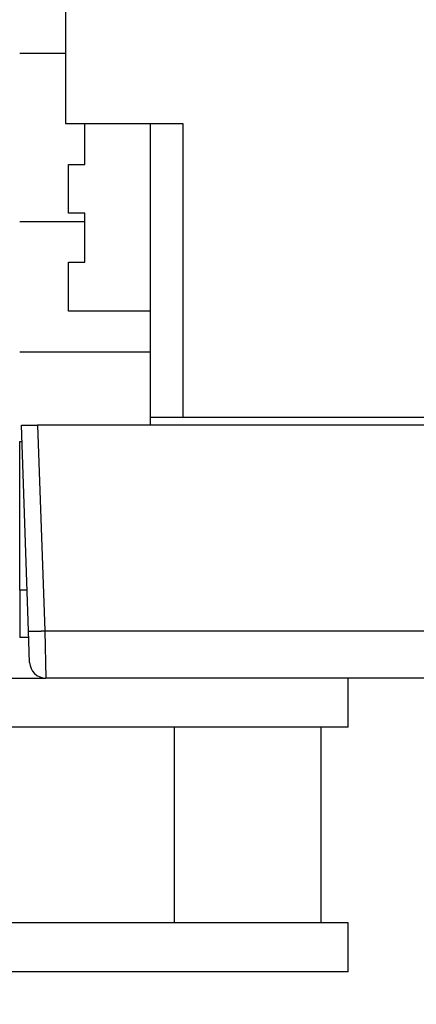
# Model space of a CAD drawing. Extents: x 99 to 1186, y 6 to 826.
# Drawn here: x 794 to 819, y 454 to 514 of the extents above; entities that cross this region are included whole.
import ezdxf

# ---------------------------------------------------------------- set-up
doc = ezdxf.new("R2010")
doc.units = 0
doc.linetypes.add('HIDDENNEW0', pattern=[4.5, 1.5, -1.5, 1.5])
doc.layers.add('MUOTOVIIVAT', color=40, linetype='HIDDENNEW0')
doc.layers.add('TANGVIIVATNONDEF', color=3, linetype='HIDDENNEW0')

msp = doc.modelspace()

# ---------------------------------------------------------------- linework, layer by layer
at = {"layer": 'MUOTOVIIVAT', "color": 40, "linetype": 'CONTINUOUS'}
for p, q in [((797.24962, 552.46872), (797.24962, 507.96872)), ((797.24962, 507.96872), (804.44962, 507.96872)), ((798.44962, 505.46872), (798.44962, 507.96872)), ((802.44962, 507.96872), (802.44962, 489.96872)), ((804.44962, 507.96872), (804.44962, 489.96872)), ((797.44962, 502.46872), (797.44962, 505.46872)), ((797.44962, 505.46872), (798.44962, 505.46872)), ((798.44962, 502.46872), (797.44962, 502.46872)), ((798.44962, 499.46872), (798.44962, 502.46872)), ((794.44962, 501.96872), (798.44962, 501.96872)), ((797.44962, 496.46872), (797.44962, 499.46872)), ((797.44962, 499.46872), (798.44962, 499.46872)), ((802.44962, 496.46872), (797.44962, 496.46872)), ((794.44962, 493.96872), (802.44964, 493.96872)), ((802.44962, 489.96872), (802.44962, 489.46872)), ((802.44962, 489.96872), (804.44962, 489.96872)), ((804.44962, 489.96872), (834.44962, 489.96872)), ((794.54961, 489.46872), (795.54901, 489.46872)), ((794.98978, 476.86402), (794.54962, 489.46872)), ((873.35022, 489.46872), (795.54901, 489.46872)), ((794.44962, 488.46872), (794.58448, 488.46872)), ((794.44962, 479.36402), (794.44962, 488.46872)), ((794.44962, 479.36402), (794.44962, 476.46872)), ((794.90248, 479.36402), (794.44962, 479.36402)), ((795.00361, 476.46872), (794.44962, 476.46872)), ((795.05718, 474.93382), (794.98978, 476.86402)), ((795.00361, 476.46872), (795.00359, 476.46872)), ((793.54993, 473.96872), (796.05657, 473.96872)), ((823.64962, 473.96872), (796.05658, 473.96872)), ((814.56956, 470.96872), (814.56956, 473.96872)), ((814.56956, 470.96872), (706.34787, 470.96872)), ((803.91845, 470.96873), (803.91845, 458.96868)), ((812.91842, 458.96868), (812.91842, 470.96873)), ((814.56956, 458.96872), (610.84787, 458.96872)), ((814.56956, 455.96872), (814.56956, 458.96872)), ((814.56956, 455.96872), (610.84787, 455.96872))]:
    msp.add_line(p, q, dxfattribs=at)
msp.add_arc((796.05658, 474.96872), 1, 182, 270, dxfattribs=at)
at = {"layer": 'TANGVIIVATNONDEF', "color": 3, "linetype": 'CONTINUOUS'}
for p, q in [((794.44962, 512.28019), (797.24962, 512.28019)), ((795.54901, 489.46872), (795.98917, 476.86402)), ((795.98917, 476.86402), (823.64962, 476.86402)), ((795.98917, 476.86397), (796.05653, 473.96866))]:
    msp.add_line(p, q, dxfattribs=at)
for points in [[(912.66595, 813.83522, 0), (909.83268, 813.83522)], [(864.50028, 816.90257), (861.66664, 816.90257, 0.00000001), (858.83373, 816.90257), (856.00191, 816.90257, 0.00000001), (853.16718, 816.90257), (850.32817, 816.90257, 0.00000001), (847.50063, 816.90256), (844.69, 816.90256, 0.00000001), (841.83409, 816.90256, 0.00000001), (838.91146, 816.90256), (836.16754, 816.90256, 0), (833.68687, 816.90256), (830.50099, 816.90255, 0.00000003), (825.59401, 816.90255), (819.1679, 816.90254)], [(890.64271, 823.46201, 0.00000001), (893.6309, 823.46201)], [(878.6838, 823.46201, 0.00000001), (881.67343, 823.46201)], [(920.53997, 823.46202, 0.00000001), (925.71791, 823.46203)], [(812.90978, 823.46203), (815.89951, 823.46203), (818.88924, 823.46203), (821.87897, 823.46202), (824.8687, 823.46202), (827.85843, 823.46202), (830.84816, 823.46202, 0.00000001), (833.83789, 823.46202), (836.82762, 823.46202, 0.00000001), (839.81734, 823.46202, 0.00000001), (842.80707, 823.46201), (845.7968, 823.46201), (848.78653, 823.46201), (851.77626, 823.46201), (854.76599, 823.46201), (857.75571, 823.46201), (860.74544, 823.46201), (863.73517, 823.46201), (866.7249, 823.46201)], [(911.66508, 821.0746, 0.00000001), (914.56052, 821.07461)], [(918.3325, 816.90256, 0.00000001), (915.49922, 816.90256)], [(887.16648, 816.90257, 0.00000001), (884.3332, 816.90257)], [(881.49993, 816.90257, 0.00000001), (878.66666, 816.90257)], [(887.65337, 821.07459, 0.00000001), (890.64271, 821.07459)], [(875.6941, 821.07459, 0.00000001), (878.6838, 821.07459)], [(812.90978, 821.07462), (815.89951, 821.07462, 0.00000001), (818.88924, 821.07462), (821.87897, 821.07461), (824.8687, 821.07461), (827.85843, 821.07461), (830.84816, 821.07461), (833.83789, 821.0746), (836.82762, 821.0746, 0.00000001), (839.81735, 821.0746), (842.80707, 821.0746, 0.00000001), (845.7968, 821.0746), (848.78653, 821.07459), (851.77626, 821.07459, 0.00000001), (854.76599, 821.07459, 0.00000001), (857.75571, 821.07459), (860.74544, 821.07459), (863.73517, 821.07459), (866.7249, 821.07459, 0.00000001), (869.71462, 821.07459)], [(920.53997, 821.07461, 0.00000003), (925.71791, 821.07462)], [(794.98984, 476.86397), (794.991, 476.86236, 0.26191936), (794.99455, 476.8608, 0.06710912), (795.00058, 476.8593, 0.02650205), (795.00909, 476.85788, 0.01473171), (795.02032, 476.85654, 0.00900215), (795.03423, 476.85529, 0.00614146), (795.05096, 476.85415, 0.00439856), (795.07044, 476.85311, 0.00337866), (795.09279, 476.8522, 0.0026444), (795.11788, 476.85141, 0.00216004), (795.14578, 476.85075, 0.00178382), (795.1763, 476.85024, 0.00151915), (795.20946, 476.84987, 0.00130424), (795.24503, 476.84964, 0.00114594), (795.28297, 476.84957, 0.00100974), (795.323, 476.84964, 0.00090246), (795.36502, 476.84987, 0.00082057), (795.40881, 476.85024, 0.0007612), (795.45424, 476.85076, 0.00068423), (795.50076, 476.85141, 0.00060213), (795.5481, 476.85218, 0.00060993), (795.59703, 476.85311, 0.00066184), (795.6477, 476.8542, 0.00049489), (795.69574, 476.85529, 0.00021015), (795.73949, 476.85634, 0.00061783), (795.79506, 476.85788, 0.00098387), (795.87941, 476.86046, 0.00049003), (795.98917, 476.86397, 0.00026716)]]:
    msp.add_lwpolyline(points, format="xyb", dxfattribs=at)

doc.saveas('drawing.dxf')
